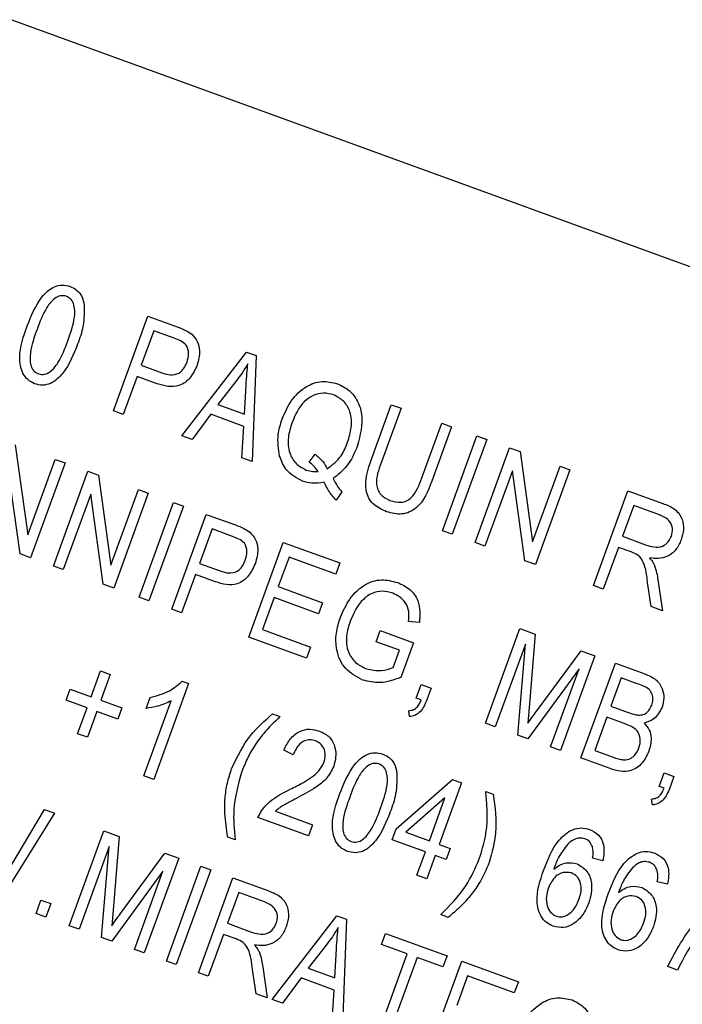
# Model space of a CAD drawing. Units: inches. Extents: x 3 to 63, y 3 to 47.3.
# Drawn here: x 24.5 to 24.9, y 38.9 to 39.5 of the extents above; entities that cross this region are included whole.
import ezdxf

# ---------------------------------------------------------------- set-up
doc = ezdxf.new("R2010")
doc.units = ezdxf.units.IN
doc.header["$LTSCALE"] = 6
doc.header["$MEASUREMENT"] = 0
doc.layers.add('FORMAT', color=7, linetype='Continuous')
doc.styles.add('SLDTEXTSTYLE0', font='TXT', dxfattribs={"width": 0.75})
doc.dimstyles.new('SLDDIMSTYLE2', dxfattribs={"dimtxt": 0.5, "dimasz": 0.33, "dimexe": 0, "dimexo": 0.0625, "dimgap": 0.125, "dimtad": 0, "dimtih": 1, "dimtoh": 1, "dimdec": 3, "dimrnd": 1e-09, "dimzin": 12, "dimdsep": 46, "dimlunit": 5, "dimtxsty": 'SLDTEXTSTYLE0', "dimsah": 1, "dimcen": 0, "dimadec": 0, "dimazin": 3, "dimtfac": 1, "dimtdec": 3, "dimtofl": 0, "dimtmove": 0, "dimatfit": 3, "dimfxl": 0, "dimfrac": 2, "dimtolj": 1, "dimtzin": 12, "dimarcsym": 0})

# ---------------------------------------------------------------- blocks, each defined once
blk = doc.blocks.new('_D_3')
at = {"layer": 'FORMAT'}
for p, q in [((19.28999, 32.04574), (17.63666, 30.3924)), ((14.69031, 31.18685), (14.53823, 31.18685)), ((14.53823, 31.18685), (14.53823, 30.3924)), ((15.79865, 31.18685), (15.95073, 31.18685)), ((15.95073, 31.18685), (15.95073, 30.3924)), ((14.53823, 30.3924), (14.69031, 30.3924)), ((15.95073, 30.3924), (15.79865, 30.3924)), ((17.63666, 30.3924), (16.88666, 30.3924))]:
    blk.add_line(p, q, dxfattribs=at)
blk.add_solid([(19.28999, 32.04574), (19.00362, 31.86543), (19.10968, 31.75936)], dxfattribs=at)
at = {"layer": 'FORMAT', "char_height": 0.5, "attachment_point": 1, "style": 'SLDTEXTSTYLE0'}
for s, insert in [('252', (14.69031, 31.03694)), ('9 15/16"', (14.35703, 30.1411)), ('%%c', (13.60231, 30.1411))]:
    blk.add_mtext(s, dxfattribs=dict(at, insert=insert))

msp = doc.modelspace()

# ---------------------------------------------------------------- linework, layer by layer
at = {"color": 7, "linetype": 'Continuous', "lineweight": 25}
for p, q in [((25.5490933, 39.0825936), (22.9649386, 40.023149)), ((24.5289614, 39.2410557), (24.5497114, 39.2980659)), ((24.5497114, 39.2980659), (24.5672726, 39.2916741)), ((24.5532092, 39.2892465), (24.5456637, 39.2685155)), ((24.5654951, 39.2847748), (24.5532092, 39.2892465)), ((24.5700827, 39.2260888), (24.6090418, 39.2764714)), ((24.6090418, 39.2764714), (24.6148145, 39.2743703)), ((24.6148145, 39.2743703), (24.6122851, 39.2107284)), ((24.5456637, 39.2685155), (24.5580653, 39.2640017)), ((24.5432384, 39.261852), (24.5348845, 39.2388999)), ((24.5552698, 39.257473), (24.5432384, 39.261852)), ((24.6031961, 39.2596547), (24.5917902, 39.2450191)), ((24.6078128, 39.2391873), (24.6087477, 39.256586)), ((24.5348845, 39.2388999), (24.5289614, 39.2410557)), ((24.5917902, 39.2450191), (24.6078128, 39.2391873)), ((24.6840862, 39.2120025), (24.6960276, 39.2448111)), ((24.7019507, 39.2426553), (24.6899967, 39.209812)), ((24.6960276, 39.2448111), (24.7019507, 39.2426553)), ((24.5874214, 39.2390629), (24.5762488, 39.2238445)), ((24.6073425, 39.2318122), (24.5874214, 39.2390629)), ((24.6061306, 39.2129684), (24.6073425, 39.2318122)), ((24.7144297, 39.2009191), (24.7263837, 39.2337624)), ((24.7323068, 39.2316066), (24.7203654, 39.198798)), ((24.7263837, 39.2337624), (24.7323068, 39.2316066)), ((24.5762488, 39.2238445), (24.5700827, 39.2260888)), ((24.7267644, 39.1690613), (24.7475144, 39.2260715)), ((24.7534376, 39.2239156), (24.7326876, 39.1669055)), ((24.7475144, 39.2260715), (24.7534376, 39.2239156)), ((24.4699276, 39.220687), (24.4774394, 39.1664916)), ((24.7464144, 39.1619093), (24.7671644, 39.2189194)), ((24.7671644, 39.2189194), (24.7734693, 39.2166246)), ((24.7734693, 39.2166246), (24.7809811, 39.1624292)), ((24.4774394, 39.1664916), (24.4939788, 39.2119331)), ((24.4939788, 39.2119331), (24.4999019, 39.2097773)), ((24.6122851, 39.2107284), (24.6061306, 39.2129684)), ((24.6467212, 39.2102215), (24.6502598, 39.2150125)), ((24.4728123, 39.1550745), (24.4653142, 39.2091995)), ((24.4999019, 39.2097773), (24.4791519, 39.1527671)), ((24.4928788, 39.1477709), (24.5136288, 39.2047811)), ((24.5136288, 39.2047811), (24.5199337, 39.2024863)), ((24.7688559, 39.2051371), (24.7523376, 39.1597534)), ((24.776354, 39.1510122), (24.7688559, 39.2051371)), ((24.7809811, 39.1624292), (24.7975205, 39.2078707)), ((24.8034436, 39.2057149), (24.7826936, 39.1487047)), ((24.7975205, 39.2078707), (24.8034436, 39.2057149)), ((24.5199337, 39.2024863), (24.5274455, 39.1482909)), ((24.5274455, 39.1482909), (24.5439848, 39.1937324)), ((24.5439848, 39.1937324), (24.549908, 39.1915765)), ((24.8175513, 39.1360176), (24.8383013, 39.1930278)), ((24.8383013, 39.1930278), (24.8592405, 39.1854065)), ((24.5153202, 39.1909988), (24.4988019, 39.1456151)), ((24.5228184, 39.1368738), (24.5153202, 39.1909988)), ((24.549908, 39.1915765), (24.529158, 39.1345664)), ((24.6662932, 39.1923287), (24.6627797, 39.187319)), ((24.5443656, 39.1290313), (24.5651156, 39.1860414)), ((24.5710388, 39.1838856), (24.5502888, 39.1268754)), ((24.5651156, 39.1860414), (24.5710388, 39.1838856)), ((24.8417991, 39.1842084), (24.8350621, 39.1656986)), ((24.8572316, 39.1785914), (24.8417991, 39.1842084)), ((24.5640156, 39.1218792), (24.5847656, 39.1788894)), ((24.5847656, 39.1788894), (24.6023268, 39.1724977)), ((24.5882634, 39.17007), (24.580718, 39.1493391)), ((24.6005493, 39.1655983), (24.5882634, 39.17007)), ((24.7326876, 39.1669055), (24.7267644, 39.1690613)), ((24.8350621, 39.1656986), (24.848956, 39.1606416)), ((24.6103197, 39.1050259), (24.6310697, 39.1620361)), ((24.6310697, 39.1620361), (24.6651277, 39.14964)), ((24.7523376, 39.1597534), (24.7464144, 39.1619093)), ((24.8326367, 39.1590351), (24.8234744, 39.1338617)), ((24.840191, 39.1562855), (24.8326367, 39.1590351)), ((24.4791519, 39.1527671), (24.4728123, 39.1550745)), ((24.6345675, 39.1532167), (24.6281, 39.1354473)), ((24.6627024, 39.1429765), (24.6345675, 39.1532167)), ((24.7826936, 39.1487047), (24.776354, 39.1510122)), ((24.4988019, 39.1456151), (24.4928788, 39.1477709)), ((24.580718, 39.1493391), (24.5931195, 39.1448253)), ((24.6651277, 39.14964), (24.6627024, 39.1429765)), ((24.5782926, 39.1426755), (24.5699387, 39.1197234)), ((24.590324, 39.1382965), (24.5782926, 39.1426755)), ((24.8563439, 39.1395455), (24.8590132, 39.1209267)), ((24.529158, 39.1345664), (24.5228184, 39.1368738)), ((24.6281, 39.1354473), (24.6547541, 39.125746)), ((24.8234744, 39.1338617), (24.8175513, 39.1360176)), ((24.8522803, 39.1233773), (24.8501357, 39.1379664)), ((24.5502888, 39.1268754), (24.5443656, 39.1290313)), ((24.6256747, 39.1287838), (24.6186682, 39.1095336)), ((24.6523288, 39.1190825), (24.6256747, 39.1287838)), ((24.5699387, 39.1197234), (24.5640156, 39.1218792)), ((24.6547541, 39.125746), (24.6523288, 39.1190825)), ((24.8590132, 39.1209267), (24.8522803, 39.1233773)), ((24.6186682, 39.1095336), (24.6475434, 39.0990239)), ((24.7129072, 39.1138033), (24.7064451, 39.1144783)), ((24.7525934, 39.0532426), (24.7733434, 39.1102527)), ((24.7733434, 39.1102527), (24.7826098, 39.10688)), ((24.6451181, 39.0923603), (24.6103197, 39.1050259)), ((24.68692, 39.1023), (24.6893453, 39.1089635)), ((24.6893453, 39.1089635), (24.7093359, 39.1016875)), ((24.7826098, 39.10688), (24.7790132, 39.0624791)), ((24.6475434, 39.0990239), (24.6451181, 39.0923603)), ((24.7009874, 39.0971798), (24.68692, 39.1023)), ((24.7093359, 39.1016875), (24.7017357, 39.0808061)), ((24.7766264, 39.1008433), (24.7585165, 39.0510867)), ((24.7720865, 39.0461476), (24.7766264, 39.1008433)), ((24.697181, 39.0867218), (24.7009874, 39.0971798)), ((24.7840669, 39.0614258), (24.81012, 39.0968671)), ((24.8185073, 39.0938144), (24.7977573, 39.0368042)), ((24.81012, 39.0968671), (24.8185073, 39.0938144)), ((24.808963, 39.0860212), (24.7781485, 39.0439413)), ((24.7918341, 39.0389601), (24.808963, 39.0860212)), ((24.8100033, 39.032347), (24.8307534, 39.0893572)), ((24.8307534, 39.0893572), (24.8484302, 39.0829233)), ((24.5154876, 39.0691786), (24.5211466, 39.0847269)), ((24.5211466, 39.0847269), (24.5270698, 39.082571)), ((24.5270698, 39.082571), (24.5214107, 39.0670228)), ((24.8342512, 39.0805378), (24.8280531, 39.0635088)), ((24.8439457, 39.0770093), (24.8342512, 39.0805378)), ((24.574185, 39.0771611), (24.5531656, 39.0194106)), ((24.5703443, 39.0785591), (24.574185, 39.0771611)), ((24.7110722, 39.068355), (24.7140365, 39.0764993)), ((24.7140365, 39.0764993), (24.7199596, 39.0743435)), ((24.7199596, 39.0743435), (24.7170585, 39.0663727)), ((24.5004756, 39.0670963), (24.5029009, 39.0737598)), ((24.5029009, 39.0737598), (24.5154876, 39.0691786)), ((24.5486007, 39.0621573), (24.551026, 39.0688208)), ((24.7140338, 39.0672771), (24.7110722, 39.068355)), ((24.5130622, 39.0625151), (24.5004756, 39.0670963)), ((24.5074031, 39.0469669), (24.5130622, 39.0625151)), ((24.5214107, 39.0670228), (24.5339973, 39.0624416)), ((24.5339973, 39.0624416), (24.531572, 39.0557781)), ((24.5472424, 39.0215664), (24.5636807, 39.0667303)), ((24.7790132, 39.0624791), (24.7781607, 39.0532255)), ((24.8280531, 39.0635088), (24.8385111, 39.0597024)), ((24.5189854, 39.0603593), (24.5133263, 39.0448111)), ((24.531572, 39.0557781), (24.5189854, 39.0603593)), ((24.6245909, 39.0588149), (24.6290333, 39.057198)), ((24.70703, 39.0572491), (24.7064957, 39.0607844)), ((24.8256278, 39.0568453), (24.8183518, 39.0368547)), ((24.8365486, 39.0528705), (24.8256278, 39.0568453)), ((24.7585165, 39.0510867), (24.7525934, 39.0532426)), ((24.5133263, 39.0448111), (24.5074031, 39.0469669)), ((24.7781485, 39.0439413), (24.7720865, 39.0461476)), ((24.7977573, 39.0368042), (24.7918341, 39.0389601)), ((24.637033, 39.034163), (24.6313793, 39.0370592)), ((24.8183518, 39.0368547), (24.8301055, 39.0325767)), ((24.8275529, 39.0259595), (24.8100033, 39.032347)), ((24.5531656, 39.0194106), (24.5472424, 39.0215664)), ((24.8570478, 39.0152242), (24.8600121, 39.0233685)), ((24.8600121, 39.0233685), (24.8659353, 39.0212127)), ((24.8659353, 39.0212127), (24.8630341, 39.0132419)), ((24.6989421, 38.9898295), (24.7327422, 39.019451)), ((24.7383299, 39.0174173), (24.7248558, 38.9803977)), ((24.7327422, 39.019451), (24.7383299, 39.0174173)), ((24.8600094, 39.0141463), (24.8570478, 39.0152242)), ((24.7527971, 39.0121516), (24.7572395, 39.0105348)), ((24.7283098, 39.0083169), (24.7047843, 38.9877031)), ((24.7189327, 38.9825535), (24.7283098, 39.0083169)), ((24.8530056, 39.0041184), (24.8524713, 39.0076536)), ((24.4936038, 38.999234), (24.4606373, 38.9466703)), ((24.4672425, 38.9673374), (24.4875997, 39.0014194)), ((24.4875997, 39.0014194), (24.4936038, 38.999234)), ((24.6263871, 39.0003064), (24.6485989, 38.9922219)), ((24.6461736, 38.9855584), (24.6158175, 38.9966071)), ((24.6485989, 38.9922219), (24.6461736, 38.9855584)), ((24.5023491, 38.9314884), (24.5230992, 38.9884986)), ((24.5230992, 38.9884986), (24.5323656, 38.9851259)), ((24.5323656, 38.9851259), (24.528769, 38.940725)), ((24.6965168, 38.983166), (24.6989421, 38.9898295)), ((24.7047843, 38.9877031), (24.7189327, 38.9825535)), ((24.6020852, 38.9831588), (24.5976428, 38.9847757)), ((24.7165074, 38.97589), (24.6965168, 38.983166)), ((24.7248558, 38.9803977), (24.7315194, 38.9779724)), ((24.5263822, 38.9790892), (24.5082723, 38.9293326)), ((24.5218423, 38.9243935), (24.5263822, 38.9790892)), ((24.5338226, 38.9396717), (24.5598758, 38.975113)), ((24.5598758, 38.975113), (24.568263, 38.9720603)), ((24.7113873, 38.9618226), (24.7165074, 38.97589)), ((24.7224305, 38.9737342), (24.7173104, 38.9596667)), ((24.729094, 38.9713089), (24.7224305, 38.9737342)), ((24.7315194, 38.9779724), (24.729094, 38.9713089)), ((24.568263, 38.9720603), (24.547513, 38.9150501)), ((24.8232562, 38.9705756), (24.8170636, 38.9719911)), ((24.5587188, 38.9642671), (24.5279042, 38.9221872)), ((24.5415899, 38.917206), (24.5587188, 38.9642671)), ((24.5608031, 38.910213), (24.5815531, 38.9672231)), ((24.5874762, 38.9650673), (24.5667262, 38.9080571)), ((24.5815531, 38.9672231), (24.5874762, 38.9650673)), ((24.7173104, 38.9596667), (24.7113873, 38.9618226)), ((24.5800162, 38.9032199), (24.6007662, 38.9602301)), ((24.6007662, 38.9602301), (24.6217054, 38.9526089)), ((24.8621564, 38.9564171), (24.8559637, 38.9578326)), ((24.604264, 38.9514107), (24.597527, 38.9329009)), ((24.6196966, 38.9457937), (24.604264, 38.9514107)), ((24.4823956, 38.9387509), (24.4853599, 38.9468953)), ((24.4853599, 38.9468953), (24.491283, 38.9447394)), ((24.491283, 38.9447394), (24.4883187, 38.9365951)), ((24.4883187, 38.9365951), (24.4823956, 38.9387509)), ((24.528769, 38.940725), (24.5279164, 38.9314714)), ((24.7302914, 38.9364956), (24.7258491, 38.9381125)), ((24.597527, 38.9329009), (24.6114209, 38.927844)), ((24.6244027, 38.8870646), (24.6633617, 38.9374472)), ((24.6633617, 38.9374472), (24.6691345, 38.9353461)), ((24.6691345, 38.9353461), (24.666605, 38.8717042)), ((24.5082723, 38.9293326), (24.5023491, 38.9314884)), ((24.5951017, 38.9262374), (24.5859394, 38.9010641)), ((24.602656, 38.9234879), (24.5951017, 38.9262374)), ((24.6900754, 38.9201779), (24.6925008, 38.9268415)), ((24.6925008, 38.9268415), (24.7295204, 38.9133674)), ((24.5279042, 38.9221872), (24.5218423, 38.9243935)), ((24.6575161, 38.9206306), (24.6461102, 38.9059949)), ((24.7056237, 38.9145188), (24.6900754, 38.9201779)), ((24.547513, 38.9150501), (24.5415899, 38.917206)), ((24.6621327, 38.9001632), (24.6630677, 38.9175619)), ((24.687299, 38.8641722), (24.7056237, 38.9145188)), ((24.5667262, 38.9080571), (24.5608031, 38.910213)), ((24.7115468, 38.912363), (24.6932221, 38.8620164)), ((24.727095, 38.9067039), (24.7115468, 38.912363)), ((24.717618, 38.853137), (24.738368, 38.9101471)), ((24.7295204, 38.9133674), (24.727095, 38.9067039)), ((24.738368, 38.9101471), (24.7724261, 38.897751)), ((24.5859394, 38.9010641), (24.5800162, 38.9032199)), ((24.6147452, 38.8905796), (24.6126007, 38.9051688)), ((24.6188089, 38.9067478), (24.6214782, 38.888129)), ((24.6461102, 38.9059949), (24.6621327, 38.9001632)), ((24.8681282, 38.9047735), (24.862205, 38.9069294)), ((24.6417414, 38.9000388), (24.6305688, 38.8848203)), ((24.6616625, 38.892788), (24.6417414, 38.9000388)), ((24.7418658, 38.9013278), (24.7353983, 38.8835584)), ((24.7700007, 38.8910875), (24.7418658, 38.9013278)), ((24.7724261, 38.897751), (24.7700007, 38.8910875)), ((24.6214782, 38.888129), (24.6147452, 38.8905796)), ((24.6604505, 38.8739442), (24.6616625, 38.892788)), ((24.6305688, 38.8848203), (24.6244027, 38.8870646))]:
    msp.add_line(p, q, dxfattribs=at)
msp.add_arc((22.8034303, 35.5591777), 4.96875, 335.7207064, 69.2792936, dxfattribs=at)
for points, knots in [([(24.4770758, 39.2921956), (24.479499, 39.2982769), (24.4831275, 39.3073833), (24.4916574, 39.3155495), (24.4981804, 39.3171971), (24.5013538, 39.3163507), (24.5029415, 39.3159272)], [0, 0, 0, 0, 0.50082682, 0.74996631, 0.87490441, 1, 1, 1, 1]), ([(24.5029415, 39.3159272), (24.5040947, 39.315415), (24.5063999, 39.3143912), (24.5096468, 39.3111034), (24.510639, 39.3079919), (24.5112447, 39.3060925)], [0, 0, 0, 0, 0.28053632, 0.56078765, 1, 1, 1, 1]), ([(24.5005427, 39.3100925), (24.4993308, 39.3102965), (24.4968968, 39.3107062), (24.4924825, 39.3082312), (24.4872288, 39.3014658), (24.484698, 39.2946297), (24.4830074, 39.2900629)], [0, 0, 0, 0, 0.12392652, 0.2488895, 0.4982198, 1, 1, 1, 1]), ([(24.5015172, 39.2833259), (24.5031839, 39.2879611), (24.5056781, 39.2948972), (24.5059433, 39.3036378), (24.5038254, 39.3083032), (24.5016352, 39.309497), (24.5005427, 39.3100925)], [0, 0, 0, 0, 0.5017988, 0.75089163, 0.87574874, 1, 1, 1, 1]), ([(24.5112447, 39.3060925), (24.5113623, 39.3013111), (24.511573, 39.2927475), (24.5087006, 39.2847008), (24.5074319, 39.2811469)], [0, 0, 0, 0, 0.55833281, 1, 1, 1, 1]), ([(24.4815831, 39.2574615), (24.4801084, 39.2581771), (24.4771585, 39.2596085), (24.4733291, 39.2650862), (24.4716257, 39.2767115), (24.4748929, 39.2859938), (24.4770758, 39.2921956)], [0, 0, 0, 0, 0.12501201, 0.25007275, 0.49895293, 1, 1, 1, 1]), ([(24.4830074, 39.2900629), (24.4813434, 39.2854367), (24.4788532, 39.2785139), (24.4785915, 39.2698081), (24.4806465, 39.2651278), (24.4828258, 39.2639225), (24.4839125, 39.2633215)], [0, 0, 0, 0, 0.50177336, 0.75088108, 0.87577893, 1, 1, 1, 1]), ([(24.5672726, 39.2916741), (24.5690036, 39.2910372), (24.5720923, 39.2899007), (24.574815, 39.2880585), (24.5760118, 39.2872487)], [0, 0, 0, 0, 0.56042945, 1, 1, 1, 1]), ([(24.5760118, 39.2872487), (24.577283, 39.2858433), (24.5798294, 39.283028), (24.5812754, 39.2761824), (24.5800101, 39.2714816), (24.5792374, 39.2686108)], [0, 0, 0, 0, 0.27958429, 0.56003218, 1, 1, 1, 1]), ([(24.4839125, 39.2633215), (24.4851259, 39.2631128), (24.4875621, 39.2626937), (24.4920047, 39.2651337), (24.4973011, 39.2718961), (24.4998287, 39.2787483), (24.5015172, 39.2833259)], [0, 0, 0, 0, 0.1239826, 0.24892118, 0.49825332, 1, 1, 1, 1]), ([(24.5732006, 39.2704543), (24.5736617, 39.2721554), (24.574581, 39.2755465), (24.5733005, 39.2807418), (24.5693559, 39.2833145), (24.5667861, 39.2842865), (24.5654951, 39.2847748)], [0, 0, 0, 0, 0.28047919, 0.5591149, 0.77850212, 1, 1, 1, 1]), ([(24.5074319, 39.2811469), (24.5050027, 39.275079), (24.5013652, 39.2659926), (24.4928592, 39.2578138), (24.4863368, 39.2561835), (24.4831685, 39.2570353), (24.4815831, 39.2574615)], [0, 0, 0, 0, 0.50080438, 0.74994055, 0.87487797, 1, 1, 1, 1]), ([(24.5580653, 39.2640017), (24.5597554, 39.2634649), (24.5631162, 39.2623975), (24.5682616, 39.2632826), (24.5715772, 39.2666178), (24.5726585, 39.2691732), (24.5732006, 39.2704543)], [0, 0, 0, 0, 0.281152965, 0.559073035, 0.77894442, 1, 1, 1, 1]), ([(24.6097739, 39.269484), (24.6086365, 39.2675882), (24.6066054, 39.2642028), (24.6042378, 39.2610444), (24.6031961, 39.2596547)], [0, 0, 0, 0, 0.55998945, 1, 1, 1, 1]), ([(24.6087477, 39.256586), (24.6088823, 39.2589984), (24.6091226, 39.263306), (24.6095749, 39.2675963), (24.6097739, 39.269484)], [0, 0, 0, 0, 0.56001215, 1, 1, 1, 1]), ([(24.5792374, 39.2686108), (24.5780734, 39.2660261), (24.5757535, 39.2608751), (24.5691226, 39.2557574), (24.5616166, 39.2554492), (24.5573892, 39.2567971), (24.5552698, 39.257473)], [0, 0, 0, 0, 0.28051063, 0.55903359, 0.77891893, 1, 1, 1, 1]), ([(24.6304427, 39.2363353), (24.6320972, 39.2401234), (24.635401, 39.2476877), (24.6438334, 39.255859), (24.6541714, 39.2596617), (24.6605401, 39.2581585), (24.6637249, 39.2574068)], [0, 0, 0, 0, 0.28087412, 0.56086698, 0.78039772, 1, 1, 1, 1]), ([(24.661369, 39.250718), (24.6593197, 39.2512485), (24.6552216, 39.2523094), (24.6489492, 39.2506426), (24.641269, 39.245441), (24.638392, 39.2388353), (24.6363743, 39.2342026)], [0, 0, 0, 0, 0.18689574, 0.37372998, 0.56078771, 1, 1, 1, 1]), ([(24.6637249, 39.2574068), (24.66619, 39.2562082), (24.6711204, 39.2538108), (24.6761022, 39.2470464), (24.6796235, 39.2355526), (24.6773261, 39.2265244), (24.6757161, 39.2201978)], [0, 0, 0, 0, 0.1870176, 0.37404688, 0.56135119, 1, 1, 1, 1]), ([(24.6697467, 39.2222264), (24.6706639, 39.2252028), (24.6724948, 39.2311438), (24.671904, 39.2399723), (24.6679213, 39.2472787), (24.6635529, 39.2495717), (24.661369, 39.250718)], [0, 0, 0, 0, 0.28103233, 0.56093336, 0.78050215, 1, 1, 1, 1]), ([(24.6289037, 39.2139291), (24.628241, 39.2181858), (24.6270552, 39.225803), (24.6294057, 39.2331111), (24.6304427, 39.2363353)], [0, 0, 0, 0, 0.55881795, 1, 1, 1, 1]), ([(24.6363743, 39.2342026), (24.635428, 39.2312023), (24.6335411, 39.2252192), (24.6342139, 39.2163073), (24.6382845, 39.2089663), (24.6427165, 39.2066909), (24.6449307, 39.2055541)], [0, 0, 0, 0, 0.28113995, 0.56063941, 0.78050273, 1, 1, 1, 1]), ([(24.6575274, 39.2063277), (24.6605974, 39.2086957), (24.6661028, 39.2129421), (24.6686291, 39.219379), (24.6697467, 39.2222264)], [0, 0, 0, 0, 0.55764836, 1, 1, 1, 1]), ([(24.6757161, 39.2201978), (24.6738736, 39.2158039), (24.6705861, 39.2079641), (24.6639691, 39.202694), (24.6610607, 39.2003777)], [0, 0, 0, 0, 0.56046237, 1, 1, 1, 1]), ([(24.6426326, 39.1988443), (24.6390287, 39.2007522), (24.6325739, 39.2041695), (24.630028, 39.2109392), (24.6289037, 39.2139291)], [0, 0, 0, 0, 0.55833795, 1, 1, 1, 1]), ([(24.6519639, 39.2046843), (24.6511265, 39.2058545), (24.6496309, 39.2079443), (24.6476104, 39.2095256), (24.6467212, 39.2102215)], [0, 0, 0, 0, 0.55992203, 1, 1, 1, 1]), ([(24.6502598, 39.2150125), (24.6518997, 39.2136217), (24.6548282, 39.211138), (24.6567025, 39.2077976), (24.6575274, 39.2063277)], [0, 0, 0, 0, 0.55995045, 1, 1, 1, 1]), ([(24.6932287, 39.1804288), (24.6903244, 39.1817628), (24.6859626, 39.1837662), (24.6821139, 39.1889171), (24.6793142, 39.1980881), (24.6819666, 39.205822), (24.6840862, 39.2120025)], [0, 0, 0, 0, 0.25000221, 0.3754713, 0.50090456, 1, 1, 1, 1]), ([(24.6449307, 39.2055541), (24.6462191, 39.2051745), (24.6485208, 39.2044963), (24.6509114, 39.2046269), (24.6519639, 39.2046843)], [0, 0, 0, 0, 0.55972844, 1, 1, 1, 1]), ([(24.6899967, 39.209812), (24.6883675, 39.2055356), (24.6863294, 39.2001858), (24.6877654, 39.1936127), (24.6901301, 39.1897416), (24.6931764, 39.1882493), (24.6952028, 39.1872566)], [0, 0, 0, 0, 0.49991059, 0.62540482, 0.75080849, 1, 1, 1, 1]), ([(24.6556475, 39.1982472), (24.6531848, 39.1978125), (24.6487835, 39.1970356), (24.6445134, 39.1982912), (24.6426326, 39.1988443)], [0, 0, 0, 0, 0.55954138, 1, 1, 1, 1]), ([(24.6610607, 39.2003777), (24.6618886, 39.1987764), (24.6633667, 39.1959173), (24.6653991, 39.1934252), (24.6662932, 39.1923287)], [0, 0, 0, 0, 0.56005944, 1, 1, 1, 1]), ([(24.7203654, 39.198798), (24.7180296, 39.1927293), (24.7151059, 39.1851331), (24.7070672, 39.1800862), (24.7009237, 39.1784054), (24.6963036, 39.1796202), (24.6932287, 39.1804288)], [0, 0, 0, 0, 0.498982247, 0.624581226, 0.750136674, 1, 1, 1, 1]), ([(24.6952028, 39.1872566), (24.6974247, 39.1866258), (24.7007602, 39.1856788), (24.7053109, 39.1867615), (24.7108326, 39.1909926), (24.7128312, 39.196508), (24.7144297, 39.2009191)], [0, 0, 0, 0, 0.24975201, 0.37493637, 0.5000937, 1, 1, 1, 1]), ([(24.6627797, 39.187319), (24.6611863, 39.1891903), (24.6583393, 39.1925336), (24.6564704, 39.1965006), (24.6556475, 39.1982472)], [0, 0, 0, 0, 0.55970794, 1, 1, 1, 1]), ([(24.8592405, 39.1854065), (24.8617379, 39.1844846), (24.866691, 39.1826563), (24.8713432, 39.1764336), (24.8720441, 39.1695486), (24.8709105, 39.1655668), (24.8703432, 39.1635741)], [0, 0, 0, 0, 0.28147231, 0.55822977, 0.77890988, 1, 1, 1, 1]), ([(24.8644074, 39.1656952), (24.8648093, 39.167232), (24.865611, 39.170298), (24.8638025, 39.1745926), (24.8606408, 39.1771675), (24.8583693, 39.1781162), (24.8572316, 39.1785914)], [0, 0, 0, 0, 0.279815772, 0.558243453, 0.778757572, 1, 1, 1, 1]), ([(24.6023268, 39.1724977), (24.6040578, 39.1718607), (24.6071465, 39.1707242), (24.6098692, 39.168882), (24.611066, 39.1680722)], [0, 0, 0, 0, 0.56042945, 1, 1, 1, 1]), ([(24.6082548, 39.1512778), (24.608716, 39.152979), (24.6096352, 39.15637), (24.6083547, 39.1615653), (24.6044101, 39.164138), (24.6018403, 39.16511), (24.6005493, 39.1655983)], [0, 0, 0, 0, 0.28047919, 0.5591149, 0.77850212, 1, 1, 1, 1]), ([(24.611066, 39.1680722), (24.6123372, 39.1666668), (24.6148836, 39.1638516), (24.6163296, 39.1570059), (24.6150644, 39.1523052), (24.6142916, 39.1494344)], [0, 0, 0, 0, 0.27958429, 0.56003218, 1, 1, 1, 1]), ([(24.848956, 39.1606416), (24.8505972, 39.1600707), (24.8538619, 39.158935), (24.8588773, 39.1592771), (24.862653, 39.1619801), (24.8638222, 39.164456), (24.8644074, 39.1656952)], [0, 0, 0, 0, 0.28146799, 0.55988191, 0.77971912, 1, 1, 1, 1]), ([(24.8703432, 39.1635741), (24.8694138, 39.1614939), (24.8675592, 39.1573429), (24.8623559, 39.1533421), (24.8565884, 39.1519925), (24.8530517, 39.1524428), (24.8512813, 39.1526682)], [0, 0, 0, 0, 0.28019018, 0.55914449, 0.77931372, 1, 1, 1, 1]), ([(24.5931195, 39.1448253), (24.5948096, 39.1442885), (24.5981704, 39.1432211), (24.6033158, 39.1441062), (24.6066314, 39.1474413), (24.6077127, 39.1499967), (24.6082548, 39.1512778)], [0, 0, 0, 0, 0.28115296, 0.55907303, 0.77894442, 1, 1, 1, 1]), ([(24.8501357, 39.1379664), (24.8496962, 39.1421503), (24.8490852, 39.1479658), (24.8448636, 39.1544928), (24.8417521, 39.1556866), (24.840191, 39.1562855)], [0, 0, 0, 0, 0.56097672, 0.77973983, 1, 1, 1, 1]), ([(24.8512813, 39.1526682), (24.8518848, 39.151978), (24.8529622, 39.1507456), (24.8537093, 39.1492913), (24.8540379, 39.1486516)], [0, 0, 0, 0, 0.56014682, 1, 1, 1, 1]), ([(24.6142916, 39.1494344), (24.6131276, 39.1468497), (24.6108077, 39.1416986), (24.6041768, 39.136581), (24.5966708, 39.1362727), (24.5924434, 39.1376207), (24.590324, 39.1382965)], [0, 0, 0, 0, 0.28051063, 0.55903359, 0.77891893, 1, 1, 1, 1]), ([(24.8540379, 39.1486516), (24.8546023, 39.1469849), (24.8556103, 39.1440084), (24.8561198, 39.1409092), (24.8563439, 39.1395455)], [0, 0, 0, 0, 0.55997298, 1, 1, 1, 1]), ([(24.6654212, 39.1169506), (24.6671311, 39.1208391), (24.670545, 39.1286027), (24.6793133, 39.1369726), (24.6901087, 39.1404333), (24.6966025, 39.1387046), (24.699855, 39.1378388)], [0, 0, 0, 0, 0.28087049, 0.56076439, 0.78000383, 1, 1, 1, 1]), ([(24.699855, 39.1378388), (24.7024194, 39.1366581), (24.7075412, 39.1342999), (24.7136907, 39.1256643), (24.7132041, 39.1182981), (24.7129072, 39.1138033)], [0, 0, 0, 0, 0.281017471, 0.561280923, 1, 1, 1, 1]), ([(24.6968744, 39.1313773), (24.6948133, 39.1319542), (24.6906967, 39.1331064), (24.6842529, 39.1317002), (24.676582, 39.126247), (24.6735551, 39.1196577), (24.6714327, 39.1150377)], [0, 0, 0, 0, 0.18714089, 0.37376825, 0.56091488, 1, 1, 1, 1]), ([(24.7064451, 39.1144783), (24.7066154, 39.1164743), (24.7069545, 39.1204498), (24.7048957, 39.1258196), (24.7011699, 39.1294655), (24.6983067, 39.1307399), (24.6968744, 39.1313773)], [0, 0, 0, 0, 0.28080416, 0.55931552, 0.77956693, 1, 1, 1, 1]), ([(24.6789594, 39.0792047), (24.6751607, 39.0811728), (24.6675653, 39.0851081), (24.6627047, 39.0965497), (24.6624816, 39.1074379), (24.6644406, 39.1137775), (24.6654212, 39.1169506)], [0, 0, 0, 0, 0.27908714, 0.55802109, 0.77877602, 1, 1, 1, 1]), ([(24.6714327, 39.1150377), (24.6704578, 39.1119481), (24.6685147, 39.1057908), (24.6693662, 39.096542), (24.6741016, 39.0893126), (24.6787169, 39.0871038), (24.6810261, 39.0859987)], [0, 0, 0, 0, 0.28114792, 0.56030768, 0.78000988, 1, 1, 1, 1]), ([(24.6810261, 39.0859987), (24.68409, 39.0853482), (24.6895681, 39.0841851), (24.6948522, 39.0859458), (24.697181, 39.0867218)], [0, 0, 0, 0, 0.55929445, 1, 1, 1, 1]), ([(24.7017357, 39.0808061), (24.6975388, 39.0792876), (24.6900474, 39.076577), (24.6823461, 39.0784021), (24.6789594, 39.0792047)], [0, 0, 0, 0, 0.56023502, 1, 1, 1, 1]), ([(24.8484302, 39.0829233), (24.8506713, 39.0820192), (24.8551326, 39.0802192), (24.8591818, 39.0745437), (24.8602828, 39.0683698), (24.8593303, 39.0647214), (24.858854, 39.062897)], [0, 0, 0, 0, 0.28080055, 0.55896774, 0.77946478, 1, 1, 1, 1]), ([(24.551026, 39.0688208), (24.5550614, 39.0698289), (24.5622648, 39.0716283), (24.5678763, 39.076442), (24.5703443, 39.0785591)], [0, 0, 0, 0, 0.560203727, 1, 1, 1, 1]), ([(24.8525898, 39.0641158), (24.8529136, 39.065197), (24.8535603, 39.067356), (24.8531723, 39.070821), (24.8502587, 39.0749819), (24.8465521, 39.0761723), (24.8439457, 39.0770093)], [0, 0, 0, 0, 0.1872168, 0.37385775, 0.55969177, 1, 1, 1, 1]), ([(24.5636807, 39.0667303), (24.5609807, 39.0654861), (24.5561571, 39.0632632), (24.5509105, 39.0624954), (24.5486007, 39.0621573)], [0, 0, 0, 0, 0.55975523, 1, 1, 1, 1]), ([(24.7064957, 39.0607844), (24.70749, 39.0609155), (24.709476, 39.0611772), (24.7123882, 39.0634674), (24.713409, 39.0658307), (24.7140338, 39.0672771)], [0, 0, 0, 0, 0.28007432, 0.55938961, 1, 1, 1, 1]), ([(24.7170585, 39.0663727), (24.7159461, 39.0638488), (24.7143933, 39.0603258), (24.7101547, 39.0578111), (24.7080717, 39.0574365), (24.70703, 39.0572491)], [0, 0, 0, 0, 0.55807548, 0.77900791, 1, 1, 1, 1]), ([(24.8445396, 39.058124), (24.8455567, 39.0581739), (24.8475883, 39.0582737), (24.850839, 39.0602251), (24.8519259, 39.0626404), (24.8525898, 39.0641158)], [0, 0, 0, 0, 0.28064618, 0.56056091, 1, 1, 1, 1]), ([(24.858854, 39.062897), (24.8575262, 39.0603077), (24.855152, 39.0556776), (24.8502863, 39.0540013), (24.8481417, 39.0532625)], [0, 0, 0, 0, 0.55924132, 1, 1, 1, 1]), ([(24.6000405, 39.0259185), (24.6034103, 39.032984), (24.6094351, 39.0456163), (24.619955, 39.0547777), (24.6245909, 39.0588149)], [0, 0, 0, 0, 0.559320033, 1, 1, 1, 1]), ([(24.6290333, 39.057198), (24.6256881, 39.0539416), (24.6201796, 39.0485791), (24.6138118, 39.0399554), (24.6093168, 39.0320778), (24.6070617, 39.0264803), (24.6059341, 39.0236817)], [0, 0, 0, 0, 0.3400595, 0.55998832, 0.77999711, 1, 1, 1, 1]), ([(24.7781607, 39.0532255), (24.7792526, 39.0547639), (24.7812024, 39.0575109), (24.7831916, 39.0602296), (24.7840669, 39.0614258)], [0, 0, 0, 0, 0.5599947, 1, 1, 1, 1]), ([(24.8385111, 39.0597024), (24.8396107, 39.0593035), (24.8415731, 39.0585915), (24.8436336, 39.0582668), (24.8445396, 39.058124)], [0, 0, 0, 0, 0.56032584, 1, 1, 1, 1]), ([(24.8449546, 39.0385308), (24.8454189, 39.0402755), (24.8463444, 39.0437531), (24.8443537, 39.0487553), (24.8404617, 39.0513501), (24.8378554, 39.0523627), (24.8365486, 39.0528705)], [0, 0, 0, 0, 0.28001866, 0.55815715, 0.77845978, 1, 1, 1, 1]), ([(24.8481417, 39.0532625), (24.849252, 39.0519692), (24.8514746, 39.0493803), (24.8527557, 39.0432296), (24.8516002, 39.0390026), (24.8508945, 39.0364212)], [0, 0, 0, 0, 0.27986685, 0.56023772, 1, 1, 1, 1]), ([(24.6313793, 39.0370592), (24.6325296, 39.0393302), (24.634823, 39.0438582), (24.6403709, 39.0485979), (24.6469468, 39.0501672), (24.6508176, 39.0490988), (24.6527554, 39.0485638)], [0, 0, 0, 0, 0.28092003, 0.56010549, 0.77977359, 1, 1, 1, 1]), ([(24.6527554, 39.0485638), (24.6549769, 39.0475223), (24.6594108, 39.0454435), (24.6623537, 39.0390058), (24.6629148, 39.0328159), (24.6618904, 39.0291606), (24.6613782, 39.0273327)], [0, 0, 0, 0, 0.279693475, 0.558260517, 0.779101985, 1, 1, 1, 1]), ([(24.6503798, 39.0427207), (24.649297, 39.0430085), (24.6471323, 39.0435837), (24.6438046, 39.0427548), (24.6396728, 39.0400991), (24.6381209, 39.0366094), (24.637033, 39.034163)], [0, 0, 0, 0, 0.18699918, 0.37385945, 0.5610311, 1, 1, 1, 1]), ([(24.6554971, 39.0296042), (24.6559002, 39.0310323), (24.656705, 39.0338837), (24.6557133, 39.0379904), (24.6535327, 39.0412022), (24.6514309, 39.0422145), (24.6503798, 39.0427207)], [0, 0, 0, 0, 0.28042526, 0.55994282, 0.77992882, 1, 1, 1, 1]), ([(24.8361046, 39.0312055), (24.8372513, 39.0313467), (24.8395441, 39.0316291), (24.8429701, 39.034174), (24.8442019, 39.0368784), (24.8449546, 39.0385308)], [0, 0, 0, 0, 0.28016817, 0.56019133, 1, 1, 1, 1]), ([(24.6650843, 39.0109306), (24.6675074, 39.0170118), (24.6711359, 39.0261183), (24.6796659, 39.0342844), (24.6861888, 39.0359321), (24.6893622, 39.0350857), (24.6909499, 39.0346622)], [0, 0, 0, 0, 0.50082682, 0.74996631, 0.87490441, 1, 1, 1, 1]), ([(24.6909499, 39.0346622), (24.6921031, 39.03415), (24.6944083, 39.0331262), (24.6976552, 39.0298383), (24.6986474, 39.0267269), (24.6992531, 39.0248275)], [0, 0, 0, 0, 0.28053632, 0.56078765, 1, 1, 1, 1]), ([(24.8508945, 39.0364212), (24.8497358, 39.0339393), (24.8474244, 39.0289881), (24.8408857, 39.0242763), (24.8336668, 39.0239608), (24.8295954, 39.0252918), (24.8275529, 39.0259595)], [0, 0, 0, 0, 0.28035706, 0.55927491, 0.77891226, 1, 1, 1, 1]), ([(24.8301055, 39.0325767), (24.8311971, 39.0321876), (24.833145, 39.0314931), (24.8352008, 39.0312933), (24.8361046, 39.0312055)], [0, 0, 0, 0, 0.56035729, 1, 1, 1, 1]), ([(24.6352031, 39.0135134), (24.6378961, 39.0148513), (24.6423313, 39.0170548), (24.6482082, 39.0206269), (24.6527597, 39.0244218), (24.6545856, 39.0278785), (24.6554971, 39.0296042)], [0, 0, 0, 0, 0.34051575, 0.56080252, 0.78073647, 1, 1, 1, 1]), ([(24.6613782, 39.0273327), (24.6601264, 39.0247978), (24.6576192, 39.0197207), (24.64944, 39.0135894), (24.643099, 39.0102288), (24.6392204, 39.0081732)], [0, 0, 0, 0, 0.27914095, 0.55907765, 1, 1, 1, 1]), ([(24.6885511, 39.0288275), (24.6873392, 39.0290315), (24.6849052, 39.0294412), (24.6804909, 39.0269662), (24.6752372, 39.0202008), (24.6727065, 39.0133647), (24.6710158, 39.0087979)], [0, 0, 0, 0, 0.12392652, 0.2488895, 0.4982198, 1, 1, 1, 1]), ([(24.6895256, 39.0020608), (24.6911924, 39.006696), (24.6936865, 39.0136322), (24.6939517, 39.0223728), (24.6918338, 39.0270382), (24.6896436, 39.028232), (24.6885511, 39.0288275)], [0, 0, 0, 0, 0.5017988, 0.75089163, 0.87574874, 1, 1, 1, 1]), ([(24.5976428, 38.9847757), (24.5969471, 38.9894575), (24.5958007, 38.9971712), (24.5959036, 39.0080458), (24.5972003, 39.0171761), (24.5990937, 39.0230042), (24.6000405, 39.0259185)], [0, 0, 0, 0, 0.33984507, 0.55992327, 0.77994366, 1, 1, 1, 1]), ([(24.6059341, 39.0236817), (24.6039025, 39.01623), (24.6002714, 39.0029115), (24.6015305, 38.9891991), (24.6020852, 38.9831588)], [0, 0, 0, 0, 0.55949851, 1, 1, 1, 1]), ([(24.6992531, 39.0248275), (24.6993707, 39.0200461), (24.6995814, 39.0114825), (24.696709, 39.0034358), (24.6954403, 38.9998819)], [0, 0, 0, 0, 0.55833281, 1, 1, 1, 1]), ([(24.6158175, 38.9966071), (24.6172585, 38.9992418), (24.6196384, 39.0035933), (24.6250817, 39.0078719), (24.6300139, 39.010909), (24.6334732, 39.0126452), (24.6352031, 39.0135134)], [0, 0, 0, 0, 0.33827058, 0.55868098, 0.77931157, 1, 1, 1, 1]), ([(24.6695915, 38.9761965), (24.6681169, 38.9769121), (24.6651669, 38.9783435), (24.6613375, 38.9838212), (24.6596341, 38.9954465), (24.6629013, 39.0047288), (24.6650843, 39.0109306)], [0, 0, 0, 0, 0.12501201, 0.25007275, 0.49895293, 1, 1, 1, 1]), ([(24.6710158, 39.0087979), (24.6693518, 39.0041717), (24.6668617, 38.9972488), (24.6665999, 38.9885431), (24.668655, 38.9838628), (24.6708342, 38.9826575), (24.6719209, 38.9820565)], [0, 0, 0, 0, 0.50177336, 0.75088108, 0.87577893, 1, 1, 1, 1]), ([(24.7489482, 38.9716288), (24.7503195, 38.9760879), (24.7525787, 38.983434), (24.753875, 38.9940876), (24.7536761, 39.0031481), (24.7530902, 39.0091499), (24.7527971, 39.0121516)], [0, 0, 0, 0, 0.33982795, 0.55985485, 0.77986907, 1, 1, 1, 1]), ([(24.7572395, 39.0105348), (24.7583505, 39.0027716), (24.7603346, 38.9889068), (24.7565613, 38.9754681), (24.7549008, 38.9695539)], [0, 0, 0, 0, 0.559918927, 1, 1, 1, 1]), ([(24.8524713, 39.0076536), (24.8534656, 39.0077847), (24.8554516, 39.0080465), (24.8583638, 39.0103366), (24.8593846, 39.0126999), (24.8600094, 39.0141463)], [0, 0, 0, 0, 0.28007432, 0.55938961, 1, 1, 1, 1]), ([(24.8630341, 39.0132419), (24.8619217, 39.0107181), (24.8603689, 39.007195), (24.8561303, 39.0046803), (24.8540473, 39.0043057), (24.8530056, 39.0041184)], [0, 0, 0, 0, 0.55807548, 0.77900791, 1, 1, 1, 1]), ([(24.6392204, 39.0081732), (24.6376951, 39.0073932), (24.6351828, 39.0061085), (24.6317145, 39.0042675), (24.6288572, 39.0025413), (24.6272104, 39.0010513), (24.6263871, 39.0003064)], [0, 0, 0, 0, 0.34005328, 0.56007522, 0.78007813, 1, 1, 1, 1]), ([(24.6954403, 38.9998819), (24.6930112, 38.993814), (24.6893736, 38.9847276), (24.6808676, 38.9765487), (24.6743453, 38.9749185), (24.6711769, 38.9757703), (24.6695915, 38.9761965)], [0, 0, 0, 0, 0.50080438, 0.74994055, 0.87487797, 1, 1, 1, 1]), ([(24.6719209, 38.9820565), (24.6731343, 38.9818477), (24.6755705, 38.9814287), (24.6800131, 38.9838686), (24.6853095, 38.9906311), (24.6878371, 38.9974833), (24.6895256, 39.0020608)], [0, 0, 0, 0, 0.1239826, 0.24892118, 0.49825332, 1, 1, 1, 1]), ([(24.7875814, 38.9647076), (24.7900692, 38.9712322), (24.793794, 38.981001), (24.8033514, 38.9890177), (24.8102197, 38.990702), (24.8135859, 38.9898432), (24.8152691, 38.9894137)], [0, 0, 0, 0, 0.50079599, 0.74980977, 0.87489612, 1, 1, 1, 1]), ([(24.8152691, 38.9894137), (24.8171727, 38.9884426), (24.8209801, 38.9865002), (24.8246194, 38.9793481), (24.8237732, 38.9739026), (24.8232562, 38.9705756)], [0, 0, 0, 0, 0.28004665, 0.56014088, 1, 1, 1, 1]), ([(24.8020978, 38.9804383), (24.8001246, 38.9778766), (24.7965949, 38.9732942), (24.7945684, 38.9678873), (24.7936748, 38.9655031)], [0, 0, 0, 0, 0.55903951, 1, 1, 1, 1]), ([(24.8123844, 38.9837558), (24.811336, 38.9840022), (24.8092377, 38.9844951), (24.8054584, 38.9833285), (24.8033728, 38.9815349), (24.8020978, 38.9804383)], [0, 0, 0, 0, 0.27962495, 0.55960414, 1, 1, 1, 1]), ([(24.81691, 38.9790561), (24.8163531, 38.9802245), (24.8153576, 38.9823134), (24.8132938, 38.9833147), (24.8123844, 38.9837558)], [0, 0, 0, 0, 0.559385, 1, 1, 1, 1]), ([(24.8170636, 38.9719911), (24.8172735, 38.9733204), (24.8176479, 38.9756911), (24.8171352, 38.9780291), (24.81691, 38.9790561)], [0, 0, 0, 0, 0.56070807, 1, 1, 1, 1]), ([(24.8264816, 38.9505491), (24.8289694, 38.9570737), (24.8326942, 38.9668425), (24.8422516, 38.9748592), (24.8491199, 38.9765435), (24.8524861, 38.9756847), (24.8541692, 38.9752552)], [0, 0, 0, 0, 0.50079599, 0.74980977, 0.87489612, 1, 1, 1, 1]), ([(24.8541692, 38.9752552), (24.8560728, 38.9742841), (24.8598803, 38.9723417), (24.8635196, 38.9651896), (24.8626734, 38.9597441), (24.8621564, 38.9564171)], [0, 0, 0, 0, 0.28004665, 0.56014088, 1, 1, 1, 1]), ([(24.7258491, 38.9381125), (24.7312741, 38.9436242), (24.7409631, 38.953468), (24.746508, 38.966079), (24.7489482, 38.9716288)], [0, 0, 0, 0, 0.55992382, 1, 1, 1, 1]), ([(24.7549008, 38.9695539), (24.7530476, 38.9651843), (24.7499941, 38.9579843), (24.7434544, 38.949269), (24.7373369, 38.9424005), (24.7326396, 38.9384636), (24.7302914, 38.9364956)], [0, 0, 0, 0, 0.33974924, 0.55981165, 0.77994642, 1, 1, 1, 1]), ([(24.7936748, 38.9655031), (24.7947905, 38.966363), (24.7970205, 38.9680817), (24.8018908, 38.9698068), (24.8054935, 38.9691162), (24.8076889, 38.9686954)], [0, 0, 0, 0, 0.28117799, 0.5619819, 1, 1, 1, 1]), ([(24.8076889, 38.9686954), (24.8098826, 38.9673555), (24.8142887, 38.9646644), (24.8174935, 38.9555265), (24.8158632, 38.94913), (24.8148679, 38.9452254)], [0, 0, 0, 0, 0.27865282, 0.55966049, 1, 1, 1, 1]), ([(24.8512846, 38.9695973), (24.8502361, 38.9698436), (24.8481379, 38.9703366), (24.8443586, 38.96917), (24.842273, 38.9673764), (24.840998, 38.9662798)], [0, 0, 0, 0, 0.27962495, 0.55960414, 1, 1, 1, 1]), ([(24.8558102, 38.9648976), (24.8552533, 38.966066), (24.8542578, 38.9681549), (24.8521939, 38.9691562), (24.8512846, 38.9695973)], [0, 0, 0, 0, 0.559385, 1, 1, 1, 1]), ([(24.7934479, 38.9311165), (24.7919994, 38.931796), (24.7891028, 38.9331548), (24.7849918, 38.938183), (24.7823367, 38.9494314), (24.7854816, 38.9585914), (24.7875814, 38.9647076)], [0, 0, 0, 0, 0.125286532, 0.250517812, 0.499570631, 1, 1, 1, 1]), ([(24.8043299, 38.9632101), (24.8026296, 38.9634766), (24.7992157, 38.9640115), (24.7936023, 38.9607606), (24.7916852, 38.9567725), (24.790515, 38.954338)], [0, 0, 0, 0, 0.27877772, 0.55975006, 1, 1, 1, 1]), ([(24.808869, 38.947173), (24.8093946, 38.94884), (24.8104433, 38.9521662), (24.8100622, 38.9570845), (24.8079983, 38.9612608), (24.8055514, 38.9625611), (24.8043299, 38.9632101)], [0, 0, 0, 0, 0.28117831, 0.56100943, 0.7808694, 1, 1, 1, 1]), ([(24.840998, 38.9662798), (24.8390248, 38.9637181), (24.8354951, 38.9591357), (24.8334686, 38.9537288), (24.8325749, 38.9513446)], [0, 0, 0, 0, 0.559039506, 1, 1, 1, 1]), ([(24.8559637, 38.9578326), (24.8561737, 38.9591619), (24.856548, 38.9615326), (24.8560354, 38.9638706), (24.8558102, 38.9648976)], [0, 0, 0, 0, 0.56070807, 1, 1, 1, 1]), ([(24.6217054, 38.9526089), (24.6242029, 38.951687), (24.629156, 38.9498587), (24.6338082, 38.9436359), (24.634509, 38.936751), (24.6333755, 38.9327692), (24.6328082, 38.9307764)], [0, 0, 0, 0, 0.28147231, 0.55822977, 0.77890988, 1, 1, 1, 1]), ([(24.790515, 38.954338), (24.7899737, 38.952561), (24.788893, 38.9490136), (24.7894225, 38.9438221), (24.7914572, 38.9393339), (24.7940161, 38.9378786), (24.7952914, 38.9371533)], [0, 0, 0, 0, 0.28106688, 0.56108895, 0.78124324, 1, 1, 1, 1]), ([(24.8323481, 38.9169579), (24.8308995, 38.9176375), (24.828003, 38.9189962), (24.823892, 38.9240245), (24.8212369, 38.9352728), (24.8243818, 38.9444329), (24.8264816, 38.9505491)], [0, 0, 0, 0, 0.12528653, 0.25051781, 0.49957063, 1, 1, 1, 1]), ([(24.8432301, 38.9490516), (24.8415298, 38.949318), (24.8381158, 38.949853), (24.8325024, 38.9466021), (24.8305854, 38.942614), (24.8294152, 38.9401795)], [0, 0, 0, 0, 0.278777718, 0.559750058, 1, 1, 1, 1]), ([(24.8325749, 38.9513446), (24.8336907, 38.9522045), (24.8359207, 38.9539232), (24.840791, 38.9556483), (24.8443937, 38.9549577), (24.8465891, 38.9545369)], [0, 0, 0, 0, 0.28117799, 0.5619819, 1, 1, 1, 1]), ([(24.8465891, 38.9545369), (24.8487828, 38.953197), (24.8531889, 38.9505059), (24.8563937, 38.941368), (24.8547633, 38.9349715), (24.8537681, 38.9310669)], [0, 0, 0, 0, 0.278652822, 0.559660494, 1, 1, 1, 1]), ([(24.862205, 38.9069294), (24.8672242, 38.9164084), (24.8761926, 38.9333456), (24.8913536, 38.9449557), (24.8980296, 38.9500681)], [0, 0, 0, 0, 0.55965387, 1, 1, 1, 1]), ([(24.6268724, 38.9328975), (24.6272743, 38.9344344), (24.628076, 38.9375004), (24.6262675, 38.9417949), (24.6231058, 38.9443698), (24.6208342, 38.9453186), (24.6196966, 38.9457937)], [0, 0, 0, 0, 0.27981577, 0.55824345, 0.77875757, 1, 1, 1, 1]), ([(24.8148679, 38.9452254), (24.8137691, 38.9427875), (24.8115734, 38.9379161), (24.8062433, 38.9325675), (24.7996713, 38.9297618), (24.7955221, 38.930665), (24.7934479, 38.9311165)], [0, 0, 0, 0, 0.28080449, 0.56111463, 0.78060618, 1, 1, 1, 1]), ([(24.7952914, 38.9371533), (24.7964456, 38.9369313), (24.7987599, 38.9364862), (24.8020561, 38.9379397), (24.8061329, 38.9409766), (24.8077412, 38.9446188), (24.808869, 38.947173)], [0, 0, 0, 0, 0.18598588, 0.37294004, 0.56025772, 1, 1, 1, 1]), ([(24.8477692, 38.9330145), (24.8482948, 38.9346815), (24.8493434, 38.9380077), (24.8489624, 38.942926), (24.8468985, 38.9471022), (24.8444515, 38.9484026), (24.8432301, 38.9490516)], [0, 0, 0, 0, 0.28117831, 0.56100943, 0.7808694, 1, 1, 1, 1]), ([(24.9043949, 38.949127), (24.8959827, 38.9421597), (24.8809466, 38.9297062), (24.8720482, 38.9123983), (24.8681282, 38.9047735)], [0, 0, 0, 0, 0.55946534, 1, 1, 1, 1]), ([(24.5279164, 38.9314714), (24.5290083, 38.9330098), (24.5309581, 38.9357568), (24.5329474, 38.9384755), (24.5338226, 38.9396717)], [0, 0, 0, 0, 0.5599947, 1, 1, 1, 1]), ([(24.8294152, 38.9401795), (24.8288738, 38.9384025), (24.8277932, 38.9348551), (24.8283227, 38.9296636), (24.8303574, 38.9251754), (24.8329163, 38.9237201), (24.8341916, 38.9229948)], [0, 0, 0, 0, 0.28106688, 0.56108895, 0.78124324, 1, 1, 1, 1]), ([(24.6114209, 38.927844), (24.6130622, 38.927273), (24.6163268, 38.9261374), (24.6213423, 38.9264794), (24.6251179, 38.9291824), (24.6262872, 38.9316583), (24.6268724, 38.9328975)], [0, 0, 0, 0, 0.28146799, 0.55988191, 0.77971912, 1, 1, 1, 1]), ([(24.8341916, 38.9229948), (24.8353458, 38.9227728), (24.8376601, 38.9223277), (24.8409562, 38.9237812), (24.8450331, 38.9268181), (24.8466414, 38.9304603), (24.8477692, 38.9330145)], [0, 0, 0, 0, 0.18598588, 0.37294004, 0.56025772, 1, 1, 1, 1]), ([(24.6328082, 38.9307764), (24.6318788, 38.9286963), (24.6300242, 38.9245452), (24.6248208, 38.9205444), (24.6190534, 38.9191948), (24.6155167, 38.9196452), (24.6137462, 38.9198706)], [0, 0, 0, 0, 0.28019018, 0.55914449, 0.77931372, 1, 1, 1, 1]), ([(24.6640938, 38.9304598), (24.6629564, 38.928564), (24.6609253, 38.9251786), (24.6585578, 38.9220203), (24.6575161, 38.9206306)], [0, 0, 0, 0, 0.55998945, 1, 1, 1, 1]), ([(24.6630677, 38.9175619), (24.6632023, 38.9199742), (24.6634426, 38.9242818), (24.6638948, 38.9285721), (24.6640938, 38.9304598)], [0, 0, 0, 0, 0.56001215, 1, 1, 1, 1]), ([(24.8537681, 38.9310669), (24.8526693, 38.928629), (24.8504735, 38.9237576), (24.8451434, 38.918409), (24.8385715, 38.9156033), (24.8344223, 38.9165065), (24.8323481, 38.9169579)], [0, 0, 0, 0, 0.28080449, 0.56111463, 0.78060618, 1, 1, 1, 1]), ([(24.6126007, 38.9051688), (24.6121611, 38.9093527), (24.6115502, 38.9151682), (24.6073286, 38.9216951), (24.6042171, 38.9228889), (24.602656, 38.9234879)], [0, 0, 0, 0, 0.56097672, 0.77973983, 1, 1, 1, 1]), ([(24.6137462, 38.9198706), (24.6143498, 38.9191803), (24.6154272, 38.917948), (24.6161743, 38.9164937), (24.6165029, 38.915854)], [0, 0, 0, 0, 0.56014682, 1, 1, 1, 1]), ([(24.6165029, 38.915854), (24.6170673, 38.9141873), (24.6180752, 38.9112108), (24.6185847, 38.9081116), (24.6188089, 38.9067478)], [0, 0, 0, 0, 0.55997298, 1, 1, 1, 1]), ([(24.7725185, 38.8658685), (24.7740979, 38.8695924), (24.7772502, 38.8770247), (24.7853497, 38.8851891), (24.7954618, 38.8889641), (24.8017004, 38.8875209), (24.8048193, 38.8867993)], [0, 0, 0, 0, 0.28101873, 0.56085841, 0.7804583, 1, 1, 1, 1]), ([(24.8048193, 38.8867993), (24.8072513, 38.885585), (24.8121157, 38.8831561), (24.8172661, 38.8744296), (24.8169812, 38.8674284), (24.8168071, 38.8631512)], [0, 0, 0, 0, 0.28008384, 0.56019556, 1, 1, 1, 1])]:
    msp.add_open_spline(points, degree=3, knots=knots, dxfattribs=at)

# ---------------------------------------------------------------- dimensions: what is measured, and where the dimension line sits
at = {"layer": 'FORMAT'}
dim = msp.add_diameter_dim_2p(p1=(26.3168671179, 39.0726145131), p2=(19.2899934798, 32.0457408751), dimstyle='SLDDIMSTYLE2', dxfattribs=at)
dim.commit()
dim.dimension.update_dxf_attribs({"geometry": '_D_3', "text_midpoint": (15.2444812132, 30.3924044779), "dimtype": 163})

doc.saveas('drawing.dxf')
